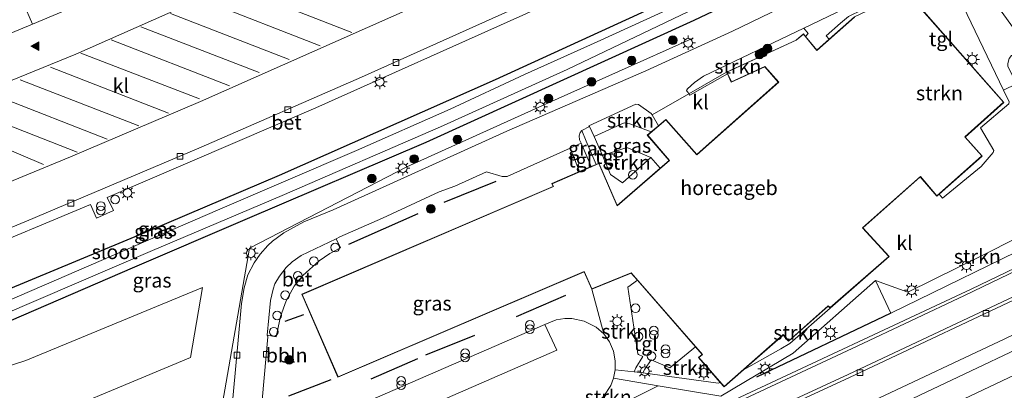
# Model space of a CAD drawing. Units: metres. Extents: x 219991 to 227468, y 473327 to 475000.
# Drawn here: x 226352 to 226523, y 474534 to 474598 of the extents above; entities that cross this region are included whole.
import ezdxf
from ezdxf.enums import TextEntityAlignment as Align

# ---------------------------------------------------------------- set-up
doc = ezdxf.new("R2010")
doc.units = ezdxf.units.M
doc.linetypes.add('IE-TERREINAFSCHEIDING', pattern=[10, 8, -2])
doc.layers.get('0').update_dxf_attribs({"lineweight": 25})
for name, color, linetype, lineweight in [('B-ME-AL-OVERIG-L-B1', 7, 'Continuous', 18), ('B-ME-AL-OVERIG-S-B1', 7, 'Continuous', 18), ('B-ME-BV-GELEIDECONSTRUCTIE-GELEIDERAIL-L-B1', 213, 'BV-GELEIDERAIL', 18), ('B-ME-GR-BOMENSTRUIKEN-GV-B6', 93, 'Continuous', 18), ('B-ME-GR-BOOM-S-B1', 93, 'Continuous', 18), ('B-ME-GR-STRUIKEN-GV-B6', 93, 'Continuous', 18), ('B-ME-IE-GRASLAND-GV-B6', 93, 'Continuous', 18), ('B-ME-IE-INRICHTINGSELEMENT-S-B1', 253, 'Continuous', 18), ('B-ME-IE-MEUBILAIR_WEGMEUBILAIR-LICHTMAST-S-B1', 8, 'Continuous', 18), ('B-ME-IE-TERREINAFSCHEIDING-DOORGANG-L-B1', 8, 'IE-TERREINAFSCHEIDING-KUNSTMATIG-OPEN', 18), ('B-ME-IE-TERREINAFSCHEIDING-RASTERHEKWERK-L-B1', 8, 'IE-TERREINAFSCHEIDING', 18), ('B-ME-KG-KADASTRAAL-DAKRAND-L-B1', 13, 'Continuous', 18), ('B-ME-OG-BEBOUWING-GV-B6', 173, 'Continuous', 18), ('B-ME-OG-WATER-GV-B6', 153, 'Continuous', 18), ('B-ME-VH-VERH_SOORT-BETON-OVERIG-GV-B6', 8, 'IE-TERREINAFSCHEIDING-NATUURLIJK-HOUTWAL', 18), ('B-ME-VH-VERH_SOORT-BITUMEN-GV-B6', 8, 'IE-TERREINAFSCHEIDING-NATUURLIJK-HOUTWAL', 18), ('B-ME-VH-VERH_SOORT-KLINKERS-GV-B6', 8, 'IE-TERREINAFSCHEIDING-NATUURLIJK-HOUTWAL', 18), ('B-ME-VH-VERH_SOORT-TEGELS-GV-B6', 8, 'Continuous', 18), ('B-ME-VV-KOLK-S-B1', 8, 'Continuous', 18), ('B-ME-VW-MARKERING-STREEP-015-L-B1', 7, 'Continuous', 18), ('B-ME-VW-MARKERING-VLAKMARK-S-B1', 7, 'Continuous', 18)]:
    doc.layers.add(name, color=color, linetype=linetype, lineweight=lineweight)
doc.layers.add('B-ME-GW-INSTEEKWATERGANG-L-B1', color=10, linetype='Continuous')
doc.layers.add('B-ME-IE-TERREINAFSCHEIDING-HAAG-L-B1', color=10, linetype='Continuous')
doc.styles.add('NLCS-ISO', font='NLCS-ISO.TTF')
doc.linetypes.add('BV-GELEIDERAIL', pattern='A,10,-3,[108,NLCS.SHX,S=1,R=0,X=0,Y=0],-3', length=16)
doc.linetypes.add('IE-TERREINAFSCHEIDING-KUNSTMATIG-OPEN', pattern='A,7,-1.5,[67,NLCS.SHX,S=0.75,R=0,X=0,Y=0],-1.5', length=10)
doc.linetypes.add('IE-TERREINAFSCHEIDING-NATUURLIJK-HOUTWAL', pattern='A,7,-1.5,[67,NLCS.SHX,S=0.75,R=45,X=0,Y=0],-1.5,7,-1.5,[70,NLCS.SHX,S=0.75,R=0,X=0,Y=0],-1.5', length=20)

# ---------------------------------------------------------------- blocks, each defined once
blk = doc.blocks.new('verfsymbol')
for color in [252, 253]:
    blk.add_hatch(color=color).paths.add_polyline_path([(0.75, -0.625), (0, 0.75), (-0.75, -0.625)])
blk.add_lwpolyline([(0.75, -0.625), (0, 0.75), (-0.75, -0.625)], close=True)
blk = doc.blocks.new('dtb')
blk.add_circle((0, 0), 0.75)
blk = doc.blocks.new('boom')
h = blk.add_hatch(color=256)
edge = h.paths.add_edge_path()
edge.add_arc((0, 0), 0.75, 0, 360)
blk.add_circle((0, 0), 0.75)
blk = doc.blocks.new('prullenbak')
for centre in [(-0.375, 0), (0.375, 0)]:
    blk.add_circle(centre, 0.75)
blk = doc.blocks.new('lantaarnpaal')
for p, q in [((-0.75, 0), (-1.25, 0)), ((-0.88, 0.88), (-0.53, 0.53)), ((0, 0.75), (0, 1.25)), ((0.53, 0.53), (0.88, 0.88)), ((0.75, 0), (1.25, 0)), ((-0.53, -0.53), (-0.88, -0.88)), ((0, -0.75), (0, -1.25)), ((0.53, -0.53), (0.88, -0.88))]:
    blk.add_line(p, q)
blk.add_circle((0, 0), 0.75)
blk = doc.blocks.new('kolk')
blk.add_lwpolyline([(-0.5, -0.5), (0.5, -0.5), (0.5, 0.5), (-0.5, 0.5)], close=True)

msp = doc.modelspace()

# ---------------------------------------------------------------- linework, layer by layer
at = {"layer": 'B-ME-AL-OVERIG-L-B1'}
msp.add_polyline3d([(226468.5682, 474594.8128, 12.211), (226443.1682, 474583.4878, 12.203), (226419.0972, 474572.6108, 12.66), (226391.796, 474558.5038, 12.431), (226386.6276, 474528.9478, 12.673), (226385.648, 474516.321, 12.529), (226382.272, 474511.992, 12.453), (226376.805, 474509.132, 12.427), (226370.853, 474508.989, 12.508), (226357.5662, 474514.4268, 12.485)], dxfattribs=at)
at = {"layer": 'B-ME-BV-GELEIDECONSTRUCTIE-GELEIDERAIL-L-B1'}
msp.add_polyline3d([(226274.8743, 474438.748, 13.0313), (226279.2753, 474440.1284, 13.214), (226283.7265, 474441.5245, 13.3987), (226289.5012, 474443.4494, 13.4713), (226317.2262, 474454.1007, 13.516), (226358.8732, 474470.584, 13.5663), (226387.4096, 474482.1975, 13.6109), (226406.5583, 474490.3183, 13.6136), (226448.6306, 474508.5872, 13.6358), (226469.864, 474518.071, 13.6556), (226500.0902, 474532.0012, 13.7087), (226522.9618, 474542.7652, 13.7344), (226552.9536, 474557.3163, 13.788)], dxfattribs=at)
at = {"layer": 'B-ME-GR-BOMENSTRUIKEN-GV-B6'}
msp.add_polyline3d([(226352.941, 474539.033, 12.409), (226383.647, 474551.703, 12.391), (226381.531, 474539.532, 12.451), (226348.805, 474525.887, 12.412), (226314.5, 474511.269, 12.412), (226309.575, 474509.424, 12.412), (226308.252, 474510.228, 12.412), (226307.065, 474511.82, 12.412), (226304.116, 474519.024, 12.412), (226307.851, 474523.285, 12.412), (226309.479, 474524.399, 12.412), (226313.045, 474526.177, 12.289), (226352.941, 474539.033, 12.409)], dxfattribs=at)
at = {"layer": 'B-ME-GR-STRUIKEN-GV-B6'}
for points in [[(226511.56, 474567.878, 12.83), (226519.024, 474574.505, 12.668), (226516.087, 474577.799, 12.668), (226522.797, 474583.817, 12.668), (226505.964, 474602.969, 12.668), (226496.839, 474598.633, 12.668), (226492.4517, 474594.7602, 12.5913), (226491.956, 474595.34, 12.5536), (226494.4386, 474597.5811, 12.5687), (226495.8, 474598.697, 12.545), (226510.032, 474605.712, 12.544), (226513.569, 474605.044, 12.636), (226522.7286, 474585.9047, 12.734), (226523.691, 474583.897, 12.752), (226523.641, 474583.574, 12.755), (226518.729, 474579.4, 12.746), (226521.06, 474575.481, 12.842), (226520.962, 474575.096, 12.857), (226518.85, 474572.668, 12.86), (226512.156, 474567.165, 12.839), (226511.56, 474567.878, 12.83)], [(226488.8398, 474595.7853, 12.5306), (226488.3653, 474595.2429, 12.5704), (226487.986, 474595.707, 12.668), (226486.699, 474594.627, 12.668), (226474.636, 474589.059, 12.668), (226474.779, 474588.754, 12.587), (226468.236, 474585.09, 12.422), (226468.0932, 474585.3156, 12.3855), (226467.9503, 474585.5411, 12.349), (226467.7185, 474585.7334, 12.3456), (226467.6714, 474585.8698, 12.3453), (226467.8755, 474586.1646, 12.3401), (226469.0557, 474587.2714, 12.335), (226470.6361, 474588.3374, 12.3311), (226488.0399, 474596.6637, 12.4848), (226488.8398, 474595.7853, 12.5306)], [(226461.7114, 474581.6407, 12.348), (226462.817, 474579.761, 12.542), (226461.536, 474578.676, 12.647), (226457.817, 474580.106, 12.503), (226456.882, 474580.259, 12.512), (226451.657, 474577.892, 12.44), (226450.8069, 474579.5996, 12.3248), (226450.7387, 474579.7666, 12.3321), (226458.8915, 474583.5267, 12.3245), (226459.3155, 474583.4494, 12.3175), (226461.5629, 474581.8932, 12.3219), (226461.7114, 474581.6407, 12.348)], [(226461.463, 474574.268, 12.731), (226456.537, 474569.841, 12.695), (226454.503, 474571.316, 12.653), (226453.08, 474574.604, 12.5465), (226457.3215, 474576.0036, 12.6347), (226461.463, 474574.268, 12.731)], [(226500.52, 474552.908, 12.911), (226506.105, 474550.901, 12.878), (226519.398, 474557.403, 12.971), (226530.268, 474562.929, 12.833), (226530.46, 474562.532, 12.935), (226531.514, 474563.063, 12.881), (226530.195, 474560.615, 12.893), (226529.755, 474560.184, 12.893), (226503.174, 474547.245, 12.893), (226500.52, 474552.908, 12.911)], [(226459.142, 474552.977, 12.752), (226457.491, 474551.767, 12.74), (226459.231, 474540.2, 12.656), (226459.352, 474540.036, 12.656), (226460.0744, 474539.7345, 12.6591), (226458.8866, 474537.7168, 12.5363), (226458.6194, 474537.0513, 12.5046), (226455.3036, 474537.4186, 12.3209), (226455.3093, 474538.9378, 12.3472), (226454.9798, 474540.6324, 12.3608), (226454.2906, 474542.2406, 12.3713), (226453.3241, 474543.6182, 12.3808), (226451.234, 474551.38, 12.668), (226458.082, 474554.193, 12.668), (226459.142, 474552.977, 12.752)], [(226492.618, 474548.124, 12.668), (226485.6, 474541.942, 12.842), (226484.087, 474541.013, 12.821), (226477.593, 474537.405, 12.758), (226484.459, 474543.43, 12.668), (226485.421, 474542.367, 12.668), (226492.306, 474548.454, 12.668), (226492.618, 474548.124, 12.668)], [(226473.533, 474535.207, 12.791), (226473.171, 474535.061, 12.791), (226460.0761, 474536.8528, 12.5453), (226460.4179, 474537.4955, 12.5908), (226461.5305, 474539.1267, 12.6759), (226464.812, 474537.757, 12.722), (226469.248, 474541.384, 12.71), (226470.405, 474540.057, 12.668), (226469.757, 474539.518, 12.668), (226473.533, 474535.207, 12.791)], [(226451.1887, 474531.0753, 12.2965), (226452.1518, 474531.7082, 12.3183), (226453.2972, 474532.842, 12.3149), (226454.5448, 474534.6501, 12.3095), (226455.0293, 474535.9225, 12.3049), (226462.7685, 474534.6384, 12.5068), (226452.49, 474529.5, 12.4911), (226451.1887, 474531.0753, 12.2965)]]:
    msp.add_polyline3d(points, dxfattribs=at)
at = {"layer": 'B-ME-GW-INSTEEKWATERGANG-L-B1'}
for points in [[(226469.033, 474598.066, 11.869), (226482.19, 474604.373, 12.133), (226485.8793, 474605.9788, 12.1053), (226486.6219, 474607.5268, 12.0818), (226486.2223, 474609.2332, 12.0636), (226484.6236, 474610.2135, 12.0454), (226482.6677, 474610.2595, 12.044), (226480.214, 474608.932, 12.103), (226459.102, 474599.007, 11.884), (226434.426, 474587.72, 11.959), (226396.909, 474571.104, 11.959), (226374.225, 474561.464, 11.959), (226328.632, 474542.554, 11.965)], [(226339.701, 474541.371, 11.905), (226371.449, 474555.097, 11.869), (226391.057, 474563.502, 11.869), (226422.453, 474576.883, 11.731), (226445.743, 474587.4745, 11.8), (226469.033, 474598.066, 11.869)]]:
    msp.add_polyline3d(points, dxfattribs=at)
at = {"layer": 'B-ME-IE-GRASLAND-GV-B6'}
for points in [[(226328.632, 474542.554, 11.965), (226374.225, 474561.464, 11.959), (226396.909, 474571.104, 11.959), (226434.426, 474587.72, 11.959), (226459.102, 474599.007, 11.884), (226480.214, 474608.932, 12.103), (226482.6677, 474610.2595, 12.044), (226484.6236, 474610.2135, 12.0454), (226486.2223, 474609.2332, 12.0636), (226486.6219, 474607.5268, 12.0818), (226485.8793, 474605.9788, 12.1053), (226482.19, 474604.373, 12.133), (226469.033, 474598.066, 11.869)], [(226469.033, 474598.066, 11.869), (226482.19, 474604.373, 12.133), (226485.8793, 474605.9788, 12.1053), (226486.6219, 474607.5268, 12.0818), (226486.2223, 474609.2332, 12.0636), (226484.6236, 474610.2135, 12.0454), (226482.6677, 474610.2595, 12.044), (226480.214, 474608.932, 12.103), (226459.102, 474599.007, 11.884), (226434.426, 474587.72, 11.959), (226396.909, 474571.104, 11.959), (226374.225, 474561.464, 11.959), (226328.632, 474542.554, 11.965)], [(226348.538, 474546.792, 10.759), (226374.966, 474558.083, 10.759), (226397.438, 474567.674, 10.759), (226424.984, 474579.595, 10.759), (226446.963, 474589.533, 10.759), (226470.576, 474600.811, 10.759), (226483.483, 474606.867, 10.759), (226484.1536, 474607.4761, 10.759), (226484.2293, 474608.2958, 10.759), (226483.1852, 474608.7204, 10.759), (226481.944, 474608.341, 10.759), (226468.796, 474601.945, 10.759), (226452.159, 474594.304, 10.759), (226439.563, 474588.66, 10.759), (226426.648, 474582.635, 10.759), (226410.383, 474575.454, 10.759), (226386.234, 474565.077, 10.759), (226345.753, 474547.639, 10.759)], [(226497.1564, 474606.5611, 12.2179), (226475.6706, 474596.1501, 12.2497), (226460.6113, 474589.2872, 12.1822), (226436.4707, 474578.8238, 12.1571), (226406.3262, 474565.1423, 12.1749), (226401.207, 474563.0592, 12.2941), (226397.7623, 474561.1907, 12.3027), (226395.7989, 474559.7399, 12.3431), (226394.941, 474559.001, 12.383), (226393.644, 474557.481, 12.4), (226392.581, 474555.956, 12.433), (226391.5, 474553.889, 12.44), (226390.8518, 474551.6547, 12.4476), (226390.415, 474548.895, 12.457), (226387.9774, 474522.2476, 12.484)], [(226469.033, 474598.066, 11.869), (226445.743, 474587.4745, 11.8), (226422.453, 474576.883, 11.731), (226391.057, 474563.502, 11.869), (226371.449, 474555.097, 11.869), (226339.701, 474541.371, 11.905)], [(226339.701, 474541.371, 11.905), (226371.449, 474555.097, 11.869), (226391.057, 474563.502, 11.869), (226422.453, 474576.883, 11.731), (226445.743, 474587.4745, 11.8), (226469.033, 474598.066, 11.869)], [(226342.54, 474557.042, 12.333), (226364.158, 474566.0738, 12.3539), (226365.1991, 474563.7451, 12.365), (226368.1699, 474565.0259, 12.3723), (226367.0916, 474567.3201, 12.3696), (226403.3186, 474582.844, 12.356), (226439.26, 474598.9525, 12.364)], [(226449.4817, 474578.9571, 12.3103), (226450.267, 474577.063, 12.446), (226451.972, 474573.044, 12.569), (226451.13, 474572.681, 12.641), (226449.392, 474576.711, 12.377), (226449.1128, 474577.2933, 12.386), (226449.0257, 474577.9888, 12.3571), (226449.2102, 474578.6011, 12.3406), (226449.4817, 474578.9571, 12.3103)], [(226461.463, 474574.268, 12.731), (226457.3215, 474576.0036, 12.6347), (226453.08, 474574.604, 12.5465), (226451.657, 474577.892, 12.44), (226456.882, 474580.259, 12.512), (226457.817, 474580.106, 12.503), (226461.536, 474578.676, 12.647), (226460.8778, 474578.1214, 12.6618), (226464.6692, 474573.7512, 12.768), (226463.095, 474572.385, 12.764), (226461.463, 474574.268, 12.731)], [(226406.8287, 474560.1327, 12.3664), (226407.463, 474560.4725, 12.3599), (226414.8753, 474563.7166, 12.3549), (226424.6994, 474568.2992, 12.3507), (226427.4488, 474569.2449, 12.338), (226432.9417, 474571.7566, 12.3262), (226435.6925, 474570.9311, 12.413), (226436.5309, 474570.9308, 12.4066), (226447.4502, 474575.8383, 12.3815), (226449.1022, 474571.8055, 12.649), (226444.269, 474569.719, 12.668), (226444.507, 474569.213, 12.668), (226400.86, 474550.509, 12.668), (226407.129, 474536.128, 12.668), (226449.889, 474554.387, 12.668), (226451.234, 474551.38, 12.668), (226453.3241, 474543.6182, 12.3808), (226451.9737, 474544.812, 12.3784), (226449.896, 474545.8145, 12.3891), (226447.7739, 474546.2986, 12.3842), (226446.5411, 474546.3332, 12.3885), (226445.0296, 474546.0618, 12.3877), (226443.0604, 474545.2735, 12.4061), (226406.9569, 474529.5658, 12.4614)], [(226549.7413, 474561.7612, 12.6835), (226554.4542, 474555.2399, 13.1277), (226537.2505, 474546.7792, 13.1163), (226504.8072, 474531.3729, 13.0875), (226477.5853, 474518.7979, 13.0517), (226449.7729, 474506.242, 13.0159), (226409.4689, 474488.729, 13.008), (226380.5667, 474476.506, 12.9811), (226356.479, 474466.585, 12.98), (226321.2365, 474452.63, 12.9184), (226298.459, 474443.948, 12.9023), (226279.771, 474436.926, 12.905), (226250.7259, 474426.34, 12.8921), (226225.7911, 474417.444, 12.8543), (226195.4329, 474406.9939, 12.8263)], [(226212.1213, 474416.9409, 12.7294), (226232.6911, 474426.7929, 12.7037), (226245.4801, 474432.4099, 12.6398), (226255.3335, 474436.4238, 12.5859), (226272.7983, 474443.0126, 12.5022), (226286.3712, 474447.9906, 12.5077), (226316.1144, 474459.2626, 12.4868), (226338.1434, 474467.8946, 12.5056), (226383.2886, 474486.2639, 12.5449), (226407.1103, 474496.2778, 12.5524), (226431.5863, 474506.873, 12.5653), (226464.2694, 474521.437, 12.6152), (226495.9715, 474536.074, 12.6236), (226529.616, 474551.941, 12.6744), (226549.7413, 474561.7612, 12.6835)], [(226535.6656, 474560.2755, 12.7722), (226517.1453, 474551.383, 12.7464), (226475.2867, 474531.8551, 12.7272), (226439.7764, 474515.8799, 12.6675), (226406.402, 474501.306, 12.653), (226372.4024, 474487.0615, 12.6244), (226332.0112, 474470.7343, 12.5727)], [(226393.6845, 474528.8888, 12.4826), (226394.9616, 474543.1322, 12.4794), (226394.8615, 474543.4073, 12.477), (226396.4039, 474543.1258, 12.6318), (226397.1531, 474546.6291, 12.6342), (226398.1234, 474549.3499, 12.6318), (226399.556, 474551.8896, 12.6144), (226401.0538, 474553.7431, 12.6), (226403.8679, 474556.2847, 12.5499), (226405.7169, 474557.5685, 12.542), (226407.5958, 474558.5791, 12.5213), (226406.8287, 474560.1327, 12.3664)], [(226503.174, 474547.245, 12.893), (226529.755, 474560.184, 12.893)], [(226352.941, 474539.033, 12.409), (226313.045, 474526.177, 12.289), (226309.479, 474524.399, 12.412), (226307.851, 474523.285, 12.412), (226304.116, 474519.024, 12.412), (226307.065, 474511.82, 12.412), (226308.252, 474510.228, 12.412), (226309.575, 474509.424, 12.412), (226314.5, 474511.269, 12.412), (226348.805, 474525.887, 12.412), (226381.531, 474539.532, 12.451), (226383.647, 474551.703, 12.391), (226352.941, 474539.033, 12.409)], [(226347.189, 474487.905, 12.0787), (226391.47, 474506.2775, 12.1456), (226391.9472, 474510.2252, 12.2124), (226392.1373, 474510.9312, 12.2226), (226392.6107, 474511.6539, 12.2306), (226393.292, 474512.2379, 12.237), (226397.2043, 474514.0511, 12.2308), (226399.0381, 474509.4215, 12.1748), (226408.8619, 474513.5205, 12.125), (226451.1887, 474531.0753, 12.2965), (226452.49, 474529.5, 12.4911), (226462.7685, 474534.6384, 12.5068), (226473.667, 474532.83, 12.791), (226486.192, 474540.306, 12.848), (226500.52, 474552.908, 12.911), (226503.174, 474547.245, 12.893)]]:
    msp.add_polyline3d(points, dxfattribs=at)
at = {"layer": 'B-ME-IE-TERREINAFSCHEIDING-DOORGANG-L-B1'}
msp.add_line((226468.0932, 474585.3156, 12.3855), (226461.7114, 474581.6407, 12.348), dxfattribs=at)
at = {"layer": 'B-ME-IE-TERREINAFSCHEIDING-HAAG-L-B1'}
for p, q in [((226425.6003, 474566.4922, 12.3507), (226434.6336, 474570.1538, 12.4066)), ((226409.0213, 474559.2087, 12.5035), (226421.094, 474564.541, 12.3528)), ((226438.1771, 474546.6633, 12.5606), (226446.6992, 474550.3415, 12.5626)), ((226401.147, 474546.926, 12.86), (226397.93, 474545.811, 12.86)), ((226503.174, 474547.245, 12.893), (226479.828, 474536.129, 13.511)), ((226422.4095, 474540.0043, 12.581), (226430.9022, 474543.4219, 12.573)), ((226412.9226, 474535.8129, 12.5786), (226421.0266, 474539.3396, 12.581)), ((226405.929, 474535.688, 12.869), (226398.582, 474532.831, 12.869))]:
    msp.add_line(p, q, dxfattribs=at)
at = {"layer": 'B-ME-IE-TERREINAFSCHEIDING-RASTERHEKWERK-L-B1'}
msp.add_line((226474.636, 474589.059, 12.668), (226468.0932, 474585.3156, 12.3855), dxfattribs=at)
at = {"layer": 'B-ME-KG-KADASTRAAL-DAKRAND-L-B1'}
for points in [[(226505.951, 474602.908, 15.799), (226522.727, 474583.821, 15.773)], [(226522.727, 474583.821, 15.773), (226516.017, 474577.803, 15.84), (226518.953, 474574.509, 15.799), (226511.152, 474567.583, 15.861), (226508.292, 474570.973, 16.323), (226498.258, 474562.055, 16.354), (226502.802, 474557.046, 15.829), (226492.621, 474548.193, 16.107), (226492.309, 474548.524, 16.101), (226485.425, 474542.437, 15.852), (226484.463, 474543.5, 15.852), (226474.214, 474534.506, 15.921), (226469.828, 474539.512, 15.855), (226470.476, 474540.051, 15.822), (226458.096, 474554.253, 15.399), (226451.259, 474551.444, 15.324), (226449.914, 474554.452, 18.402), (226407.155, 474536.193, 18.351), (226400.926, 474550.483, 18.363), (226444.567, 474569.184, 21.816), (226444.328, 474569.69, 15.231), (226452.446, 474573.194, 15.367), (226455.624, 474565.838, 15.448), (226464.741, 474573.747, 15.711), (226460.952, 474578.116, 14.916), (226464.086, 474580.77, 14.815), (226469.482, 474574.687, 16.735), (226483.697, 474587.303, 15.702), (226481.286, 474590.045, 15.66), (226475.483, 474587.365, 14.784), (226474.702, 474589.035, 14.574), (226486.726, 474594.584, 15.805), (226487.979, 474595.636, 15.805), (226490.301, 474592.795, 16.609), (226496.867, 474598.591, 16.255)]]:
    msp.add_polyline3d(points, dxfattribs=at)
at = {"layer": 'B-ME-OG-BEBOUWING-GV-B6'}
for points in [[(226505.964, 474602.969, 12.668), (226522.797, 474583.817, 12.668), (226516.087, 474577.799, 12.668), (226519.024, 474574.505, 12.668), (226511.56, 474567.878, 12.83), (226511.147, 474567.512, 12.668), (226508.287, 474570.902, 12.668), (226498.329, 474562.051, 12.668), (226502.873, 474557.042, 12.668), (226492.618, 474548.124, 12.668), (226492.306, 474548.454, 12.668), (226485.421, 474542.367, 12.668), (226484.459, 474543.43, 12.668), (226477.593, 474537.405, 12.758), (226474.209, 474534.435, 12.668), (226473.533, 474535.207, 12.791), (226469.757, 474539.518, 12.668), (226470.405, 474540.057, 12.668), (226469.248, 474541.384, 12.71), (226459.142, 474552.977, 12.752), (226458.082, 474554.193, 12.668), (226451.234, 474551.38, 12.668), (226449.889, 474554.387, 12.668), (226407.129, 474536.128, 12.668), (226400.86, 474550.509, 12.668), (226444.507, 474569.213, 12.668), (226444.269, 474569.719, 12.668), (226449.1022, 474571.8055, 12.649), (226451.13, 474572.681, 12.641), (226451.972, 474573.044, 12.569), (226452.472, 474573.26, 12.668), (226455.643, 474565.921, 12.668), (226463.095, 474572.385, 12.764), (226464.6692, 474573.7512, 12.768), (226460.8778, 474578.1214, 12.6618), (226461.536, 474578.676, 12.647), (226462.817, 474579.761, 12.542), (226464.091, 474580.84, 12.668), (226469.486, 474574.758, 12.668), (226483.627, 474587.307, 12.668), (226481.273, 474589.984, 12.668), (226475.459, 474587.299, 12.668), (226474.779, 474588.754, 12.587), (226474.636, 474589.059, 12.668), (226486.699, 474594.627, 12.668), (226487.986, 474595.707, 12.668), (226488.3653, 474595.2429, 12.5704)], [(226488.3653, 474595.2429, 12.5704), (226490.307, 474592.867, 12.668), (226492.4517, 474594.7602, 12.5913), (226496.839, 474598.633, 12.668)]]:
    msp.add_polyline3d(points, dxfattribs=at)
at = {"layer": 'B-ME-OG-WATER-GV-B6'}
msp.add_polyline3d([(226345.753, 474547.639, 10.759), (226386.234, 474565.077, 10.759), (226410.383, 474575.454, 10.759), (226426.648, 474582.635, 10.759), (226439.563, 474588.66, 10.759), (226452.159, 474594.304, 10.759), (226468.796, 474601.945, 10.759), (226481.944, 474608.341, 10.759), (226483.1852, 474608.7204, 10.759), (226484.2293, 474608.2958, 10.759), (226484.1536, 474607.4761, 10.759), (226483.483, 474606.867, 10.759), (226470.576, 474600.811, 10.759), (226446.963, 474589.533, 10.759), (226424.984, 474579.595, 10.759), (226397.438, 474567.674, 10.759), (226374.966, 474558.083, 10.759), (226348.538, 474546.792, 10.759)], dxfattribs=at)
at = {"layer": 'B-ME-VH-VERH_SOORT-BETON-OVERIG-GV-B6'}
for points in [[(226325.256, 474551.769, 12.18), (226353.0703, 474563.187, 12.192), (226383.382, 474576.052, 12.187), (226411.223, 474588.163, 12.191), (226441.262, 474601.707, 12.193), (226475.1644, 474617.4758, 12.1965), (226500.6187, 474629.7246, 12.1961), (226501.5686, 474628.4103, 12.3513), (226481.3924, 474618.5916, 12.3495), (226504.9041, 474610.2797, 12.3029), (226499.943, 474607.8995, 12.3393), (226476.122, 474616.062, 12.349), (226478.1696, 474611.6983, 12.3167), (226475.7169, 474610.5574, 12.3144), (226473.7768, 474614.8686, 12.3603), (226439.26, 474598.9525, 12.364), (226403.3186, 474582.844, 12.356), (226367.0916, 474567.3201, 12.3696), (226368.1699, 474565.0259, 12.3723), (226365.1991, 474563.7451, 12.365), (226364.158, 474566.0738, 12.3539), (226342.54, 474557.042, 12.333)], [(226406.8287, 474560.1327, 12.3664), (226407.5958, 474558.5791, 12.5213), (226405.7169, 474557.5685, 12.542), (226403.8679, 474556.2847, 12.5499), (226401.0538, 474553.7431, 12.6), (226399.556, 474551.8896, 12.6144), (226398.1234, 474549.3499, 12.6318), (226397.1531, 474546.6291, 12.6342), (226396.4039, 474543.1258, 12.6318), (226394.8615, 474543.4073, 12.477), (226395.42, 474549.409, 12.456), (226395.8671, 474551.3766, 12.4321), (226396.2044, 474552.325, 12.4242), (226396.9664, 474553.643, 12.4072), (226398.1741, 474555.1684, 12.3996), (226399.1797, 474556.1525, 12.3934), (226400.7439, 474557.2213, 12.3933), (226406.8287, 474560.1327, 12.3664)]]:
    msp.add_polyline3d(points, dxfattribs=at)
at = {"layer": 'B-ME-VH-VERH_SOORT-BITUMEN-GV-B6'}
for points in [[(226350.364, 474600.243, 12.121), (226382.4429, 474614.0819, 12.1037), (226400.013, 474621.8266, 12.0953), (226425.5457, 474633.2323, 12.1248), (226425.9857, 474633.1769, 12.1299), (226430.9016, 474631.4927, 12.1982), (226431.1368, 474631.4886, 12.1991), (226440.4375, 474635.7603, 12.1965), (226443.0322, 474641.2626, 12.1194), (226443.4185, 474641.5215, 12.1005), (226477.5529, 474657.6574, 12.1244), (226479.4668, 474653.7023, 12.2), (226482.2854, 474655.0895, 12.2038), (226486.5595, 474649.1768, 12.3885), (226448.0244, 474630.7559, 12.3589), (226434.6533, 474624.4072, 12.3635), (226393.593, 474606.3479, 12.371), (226361.618, 474592.1717, 12.393), (226318.724, 474574.7022, 12.3915)], [(226330.755, 474562.0381, 12.387), (226360.7225, 474574.3826, 12.3816), (226383.265, 474583.987, 12.383), (226426.5471, 474603.1611, 12.3792), (226445.2287, 474611.6443, 12.357), (226462.8346, 474619.8417, 12.3875), (226496.2065, 474635.8292, 12.3982), (226500.6187, 474629.7246, 12.1961), (226475.1644, 474617.4758, 12.1965), (226441.262, 474601.707, 12.193), (226411.223, 474588.163, 12.191), (226383.382, 474576.052, 12.187), (226353.0703, 474563.187, 12.192), (226325.256, 474551.769, 12.18)], [(226515.1044, 474609.6803, 12.3562), (226488.0399, 474596.6637, 12.4848), (226470.6361, 474588.3374, 12.3311), (226469.0557, 474587.2714, 12.335), (226467.8755, 474586.1646, 12.3401), (226467.6714, 474585.8698, 12.3453), (226467.7185, 474585.7334, 12.3456), (226467.9503, 474585.5411, 12.349), (226468.0932, 474585.3156, 12.3855), (226461.7114, 474581.6407, 12.348), (226461.5629, 474581.8932, 12.3219), (226459.3155, 474583.4494, 12.3175), (226458.8915, 474583.5267, 12.3245), (226450.7387, 474579.7666, 12.3321), (226450.8069, 474579.5996, 12.3248), (226449.4817, 474578.9571, 12.3103), (226449.2102, 474578.6011, 12.3406), (226449.0257, 474577.9888, 12.3571), (226449.1128, 474577.2933, 12.386), (226449.392, 474576.711, 12.377), (226447.4502, 474575.8383, 12.3815), (226436.5309, 474570.9308, 12.4066), (226435.6925, 474570.9311, 12.413), (226432.9417, 474571.7566, 12.3262), (226427.4488, 474569.2449, 12.338), (226424.6994, 474568.2992, 12.3507), (226414.8753, 474563.7166, 12.3549), (226407.463, 474560.4725, 12.3599), (226406.8287, 474560.1327, 12.3664), (226400.7439, 474557.2213, 12.3933), (226399.1797, 474556.1525, 12.3934), (226398.1741, 474555.1684, 12.3996), (226396.9664, 474553.643, 12.4072), (226396.2044, 474552.325, 12.4242), (226395.8671, 474551.3766, 12.4321), (226395.42, 474549.409, 12.456), (226394.8615, 474543.4073, 12.477), (226394.9616, 474543.1322, 12.4794), (226393.6845, 474528.8888, 12.4826)], [(226387.9774, 474522.2476, 12.484), (226390.415, 474548.895, 12.457), (226390.8518, 474551.6547, 12.4476), (226391.5, 474553.889, 12.44), (226392.581, 474555.956, 12.433), (226393.644, 474557.481, 12.4), (226394.941, 474559.001, 12.383), (226395.7989, 474559.7399, 12.3431), (226397.7623, 474561.1907, 12.3027), (226401.207, 474563.0592, 12.2941), (226406.3262, 474565.1423, 12.1749), (226436.4707, 474578.8238, 12.1571), (226460.6113, 474589.2872, 12.1822), (226475.6706, 474596.1501, 12.2497), (226497.1564, 474606.5611, 12.2179)], [(226332.0112, 474470.7343, 12.5727), (226372.4024, 474487.0615, 12.6244), (226406.402, 474501.306, 12.653), (226439.7764, 474515.8799, 12.6675), (226475.2867, 474531.8551, 12.7272), (226517.1453, 474551.383, 12.7464), (226535.6656, 474560.2755, 12.7722), (226538.233, 474561.425, 12.7853), (226546.8772, 474565.7238, 12.7919), (226549.7413, 474561.7612, 12.6835), (226529.616, 474551.941, 12.6744), (226495.9715, 474536.074, 12.6236), (226464.2694, 474521.437, 12.6152), (226431.5863, 474506.873, 12.5653), (226407.1103, 474496.2778, 12.5524), (226383.2886, 474486.2639, 12.5449), (226338.1434, 474467.8946, 12.5056)], [(226321.2365, 474452.63, 12.9184), (226356.479, 474466.585, 12.98), (226380.5667, 474476.506, 12.9811), (226409.4689, 474488.729, 13.008), (226449.7729, 474506.242, 13.0159), (226477.5853, 474518.7979, 13.0517), (226504.8072, 474531.3729, 13.0875), (226537.2505, 474546.7792, 13.1163), (226554.4542, 474555.2399, 13.1277), (226563.665, 474542.4956, 13.5109), (226540.106, 474530.9727, 13.504), (226513.2571, 474518.2154, 13.481), (226480.1033, 474502.9331, 13.432), (226452.4286, 474490.5253, 13.404), (226420.743, 474476.7216, 13.387), (226383.2011, 474460.83, 13.373), (226358.4946, 474450.6721, 13.3662), (226323.382, 474436.8567, 13.2932)], [(226409.0189, 474525.0826, 12.3378), (226445.133, 474540.811, 12.339), (226443.0604, 474545.2735, 12.4061), (226445.0296, 474546.0618, 12.3877), (226446.5411, 474546.3332, 12.3885), (226447.7739, 474546.2986, 12.3842), (226449.896, 474545.8145, 12.3891), (226451.9737, 474544.812, 12.3784), (226453.3241, 474543.6182, 12.3808), (226454.2906, 474542.2406, 12.3713), (226454.9798, 474540.6324, 12.3608), (226455.3093, 474538.9378, 12.3472), (226455.3036, 474537.4186, 12.3209), (226455.0293, 474535.9225, 12.3049), (226454.5448, 474534.6501, 12.3095), (226453.2972, 474532.842, 12.3149)]]:
    msp.add_polyline3d(points, dxfattribs=at)
at = {"layer": 'B-ME-VH-VERH_SOORT-KLINKERS-GV-B6'}
for points in [[(226496.2065, 474635.8292, 12.3982), (226462.8346, 474619.8417, 12.3875), (226445.2287, 474611.6443, 12.357), (226426.5471, 474603.1611, 12.3792), (226383.265, 474583.987, 12.383), (226360.7225, 474574.3826, 12.3816), (226330.755, 474562.0381, 12.387), (226292.9264, 474546.7155, 12.3793), (226292.851, 474546.8559, 12.3853), (226293.0052, 474547.1307, 12.3852), (226292.9587, 474547.4705, 12.3848), (226292.7882, 474547.6451, 12.3845), (226273.0378, 474555.8516, 12.3726), (226272.7138, 474555.8342, 12.3709), (226272.6519, 474555.9803, 12.3639), (226318.724, 474574.7022, 12.3915), (226361.618, 474592.1717, 12.393), (226393.593, 474606.3479, 12.371), (226434.6533, 474624.4072, 12.3635), (226448.0244, 474630.7559, 12.3589), (226486.5595, 474649.1768, 12.3885), (226496.2065, 474635.8292, 12.3982)], [(226461.7114, 474581.6407, 12.348), (226468.0932, 474585.3156, 12.3855), (226468.236, 474585.09, 12.422), (226474.779, 474588.754, 12.587), (226475.459, 474587.299, 12.668), (226481.273, 474589.984, 12.668), (226483.627, 474587.307, 12.668), (226469.486, 474574.758, 12.668), (226464.091, 474580.84, 12.668), (226462.817, 474579.761, 12.542), (226461.7114, 474581.6407, 12.348)], [(226523.691, 474583.897, 12.752), (226522.7286, 474585.9047, 12.734), (226525.0136, 474587.0568, 12.6833)], [(226530.268, 474562.929, 12.833), (226519.398, 474557.403, 12.971), (226506.105, 474550.901, 12.878), (226500.52, 474552.908, 12.911), (226486.192, 474540.306, 12.848), (226473.667, 474532.83, 12.791), (226462.7685, 474534.6384, 12.5068), (226455.0293, 474535.9225, 12.3049), (226455.3036, 474537.4186, 12.3209), (226458.6194, 474537.0513, 12.5046), (226460.0761, 474536.8528, 12.5453), (226473.171, 474535.061, 12.791), (226473.533, 474535.207, 12.791), (226474.209, 474534.435, 12.668), (226477.593, 474537.405, 12.758), (226484.087, 474541.013, 12.821), (226485.6, 474541.942, 12.842), (226492.618, 474548.124, 12.668), (226502.873, 474557.042, 12.668), (226498.329, 474562.051, 12.668), (226508.287, 474570.902, 12.668), (226511.147, 474567.512, 12.668), (226511.56, 474567.878, 12.83), (226512.156, 474567.165, 12.839), (226518.85, 474572.668, 12.86), (226520.962, 474575.096, 12.857), (226521.06, 474575.481, 12.842), (226518.729, 474579.4, 12.746), (226523.641, 474583.574, 12.755)], [(226408.9527, 474525.2303, 12.3427), (226406.9569, 474529.5658, 12.4614), (226443.0604, 474545.2735, 12.4061), (226445.133, 474540.811, 12.339), (226409.0189, 474525.0826, 12.3378), (226408.9527, 474525.2303, 12.3427)]]:
    msp.add_polyline3d(points, dxfattribs=at)
at = {"layer": 'B-ME-VH-VERH_SOORT-TEGELS-GV-B6'}
for points in [[(226488.3653, 474595.2429, 12.5704), (226488.8398, 474595.7853, 12.5306), (226488.0399, 474596.6637, 12.4848), (226515.1044, 474609.6803, 12.3562), (226526.295, 474594.187, 12.596), (226527.038, 474594.452, 12.644), (226527.448, 474593.542, 12.644), (226527.309, 474593.478, 12.788), (226527.215, 474593.426, 12.593), (226524.73, 474592.191, 12.653), (226524.627, 474592.154, 12.713), (226524.276, 474592.018, 12.698), (226524.1296, 474591.9575, 12.7149), (226523.7106, 474591.3972, 12.6882), (226523.4711, 474590.534, 12.6875), (226523.5147, 474590.0824, 12.6875), (226525.0136, 474587.0568, 12.6833), (226522.7286, 474585.9047, 12.734), (226513.569, 474605.044, 12.636)], [(226495.8, 474598.697, 12.545), (226494.4386, 474597.5811, 12.5687), (226491.956, 474595.34, 12.5536), (226492.4517, 474594.7602, 12.5913), (226490.307, 474592.867, 12.668), (226488.3653, 474595.2429, 12.5704)], [(226449.4817, 474578.9571, 12.3103), (226450.8069, 474579.5996, 12.3248), (226451.657, 474577.892, 12.44), (226453.08, 474574.604, 12.5465), (226454.503, 474571.316, 12.653), (226456.537, 474569.841, 12.695), (226461.463, 474574.268, 12.731), (226463.095, 474572.385, 12.764), (226455.643, 474565.921, 12.668), (226452.472, 474573.26, 12.668), (226451.972, 474573.044, 12.569), (226450.267, 474577.063, 12.446), (226449.4817, 474578.9571, 12.3103)], [(226449.1022, 474571.8055, 12.649), (226447.4502, 474575.8383, 12.3815), (226449.392, 474576.711, 12.377), (226451.13, 474572.681, 12.641), (226449.1022, 474571.8055, 12.649)], [(226459.142, 474552.977, 12.752), (226469.248, 474541.384, 12.71), (226464.812, 474537.757, 12.722), (226461.5305, 474539.1267, 12.6759), (226460.4179, 474537.4955, 12.5908), (226460.0761, 474536.8528, 12.5453), (226458.6194, 474537.0513, 12.5046), (226458.8866, 474537.7168, 12.5363), (226460.0744, 474539.7345, 12.6591), (226459.352, 474540.036, 12.656), (226459.231, 474540.2, 12.656), (226457.491, 474551.767, 12.74), (226459.142, 474552.977, 12.752)]]:
    msp.add_polyline3d(points, dxfattribs=at)
at = {"layer": 'B-ME-VW-MARKERING-STREEP-015-L-B1'}
for p, q in [((226388.9411, 474603.9776, 12.3885), (226409.5467, 474595.9197, 12.3943)), ((226352.5201, 474600.975, 12.131), (226354.0707, 474597.3923, 12.2007)), ((226383.8685, 474601.4769, 12.4078), (226404.0664, 474593.6526, 12.3983)), ((226378.0554, 474599.2234, 12.3841), (226398.656, 474591.2578, 12.4122)), ((226372.8985, 474596.9495, 12.403), (226393.4813, 474588.9828, 12.3995)), ((226367.7365, 474594.6501, 12.4009), (226388.3109, 474586.6815, 12.4146)), ((226362.4689, 474592.3496, 12.4179), (226383.1194, 474584.4077, 12.3843)), ((226357.2162, 474589.9233, 12.4134), (226377.7391, 474581.9284, 12.3671)), ((226351.9548, 474587.7487, 12.4005), (226372.554, 474579.7218, 12.361)), ((226346.0438, 474585.6084, 12.3951), (226367.0383, 474577.4483, 12.3499)), ((226340.8444, 474583.3599, 12.4115), (226361.8483, 474575.1738, 12.3798)), ((226335.9908, 474581.4577, 12.4076), (226355.9822, 474573.0581, 12.3786))]:
    msp.add_line(p, q, dxfattribs=at)
for points in [[(226430.3719, 474631.028, 12.1957), (226399.0176, 474616.8941, 12.192), (226390.8143, 474613.2708, 12.1885), (226364.1586, 474601.6796, 12.1987), (226354.0707, 474597.3923, 12.2007), (226317.0183, 474582.075, 12.1989), (226279.9906, 474567.1057, 12.1935), (226240.8776, 474551.2913, 12.2162), (226239.1044, 474550.8717, 12.2331)], [(226547.1508, 474565.3452, 12.7643), (226534.5157, 474559.1843, 12.7529), (226515.9632, 474550.2913, 12.7309), (226497.3476, 474541.5035, 12.7221), (226477.8717, 474532.4501, 12.7315), (226441.6164, 474516.107, 12.6634), (226422.3113, 474507.6286, 12.6053), (226401.6182, 474498.706, 12.6527), (226382.5347, 474490.662, 12.621), (226361.7782, 474482.1617, 12.6078), (226342.1853, 474474.2537, 12.5726), (226321.9921, 474466.2563, 12.5803), (226302.2363, 474458.6856, 12.5759), (226283.1286, 474451.4969, 12.5872), (226266.8104, 474445.4878, 12.5658), (226266.9223, 474446.4754, 12.5989), (226266.4181, 474463.0101, 12.5168), (226266.4341, 474468.145, 12.4878), (226266.7978, 474471.6544, 12.4589), (226266.9179, 474472.3014, 12.4551)], [(226194.9514, 474409.5988, 12.76), (226210.1517, 474416.4944, 12.7846), (226232.215, 474427.1161, 12.7682), (226241.1617, 474431.0969, 12.7359), (226255.1469, 474436.9206, 12.5859), (226272.6117, 474443.5094, 12.5022), (226286.1846, 474448.4874, 12.5077), (226315.9278, 474459.7594, 12.4868), (226337.9568, 474468.3914, 12.5056), (226383.102, 474486.7607, 12.5449), (226406.9237, 474496.7746, 12.5524), (226431.3997, 474507.3698, 12.5653), (226464.0828, 474521.9338, 12.6152), (226495.7849, 474536.5708, 12.6236), (226529.4294, 474552.4378, 12.6744), (226549.4272, 474562.1958, 12.6834)], [(226196.1471, 474403.1417, 12.9749), (226201.9425, 474405.0858, 12.9803), (226234.42, 474416.3836, 13.0106), (226259.6282, 474425.4245, 13.0455), (226291.7995, 474437.2705, 13.0446), (226319.388, 474447.7644, 13.0561), (226351.4793, 474460.3897, 13.1187), (226374.2464, 474469.6674, 13.1285), (226410.5751, 474484.9775, 13.1507), (226442.0937, 474498.6534, 13.159), (226469.0669, 474510.6596, 13.1842), (226504.817, 474527.0938, 13.2269), (226535.8367, 474541.7874, 13.2603), (226556.7839, 474552.0376, 13.2781)]]:
    msp.add_polyline3d(points, dxfattribs=at)

# ---------------------------------------------------------------- block references
at = {"layer": 'B-ME-AL-OVERIG-S-B1', "rotation": 90}
for p in [(226368.443, 474566.957, 12.36), (226406.6741, 474558.6037, 12.5165), (226402.9804, 474556.232, 12.5519), (226400.1954, 474553.7121, 12.5572), (226398.0024, 474550.3509, 12.5983), (226396.5973, 474546.8444, 12.6287), (226395.9913, 474544.0149, 12.6108)]:
    msp.add_blockref('dtb', p, dxfattribs=at)
at = {"layer": 'B-ME-GR-BOOM-S-B1', "rotation": 90}
for p in [(226465.2848, 474594.586, 12.3978), (226480.334, 474592.142, 12.482), (226480.956, 474592.441, 12.298), (226481.732, 474593.168, 12.473), (226458.156, 474591.091, 12.29), (226451.1973, 474587.3919, 12.533), (226443.695, 474584.49, 12.131), (226427.883, 474577.386, 12.128), (226420.404, 474573.986, 12.325), (226413.033, 474570.595, 12.247), (226423.2787, 474565.3157, 12.4148), (226398.662, 474539.131, 12.66)]:
    msp.add_blockref('boom', p, dxfattribs=at)
at = {"layer": 'B-ME-IE-INRICHTINGSELEMENT-S-B1', "rotation": 90}
for name, p in [('dtb', (226458.37, 474571.224, 13.445)), ('prullenbak', (226365.95, 474565.447, 12.183)), ('dtb', (226458.831, 474548.077, 13.169)), ('prullenbak', (226440.496, 474544.847, 13.504)), ('prullenbak', (226461.992, 474543.823, 13.535)), ('dtb', (226459.336, 474543.195, 13.19)), ('prullenbak', (226429.247, 474539.929, 13.504)), ('prullenbak', (226464.058, 474540.597, 13.571)), ('dtb', (226461.606, 474539.755, 13.208)), ('prullenbak', (226418.135, 474535.107, 13.504))]:
    msp.add_blockref(name, p, dxfattribs=at)
at = {"layer": 'B-ME-IE-MEUBILAIR_WEGMEUBILAIR-LICHTMAST-S-B1', "rotation": 90}
for p in [(226467.978, 474594.159, 12.099), (226517.32, 474591.264, 16.427), (226414.438, 474587.38, 12.366), (226442.289, 474583.043, 12.208), (226418.406, 474572.389, 12.12), (226370.592, 474568.108, 12.349), (226392.02, 474557.663, 12.419), (226516.323, 474555.53, 13.001), (226506.786, 474551.203, 13.001), (226455.624, 474545.816, 12.778), (226492.669, 474543.864, 13.001), (226460.419, 474537.154, 12.778), (226470.683, 474536.892, 12.941), (226481.338, 474537.561, 12.929)]:
    msp.add_blockref('lantaarnpaal', p, dxfattribs=at)
at = {"layer": 'B-ME-VV-KOLK-S-B1', "rotation": 90}
for p in [(226417.245, 474590.734, 12.308), (226398.437, 474582.545, 12.335), (226379.693, 474574.448, 12.335), (226360.759, 474566.316, 12.335), (226519.68, 474547.196, 12.612), (226389.6016, 474539.9442, 12.52), (226394.6943, 474540.0732, 12.4729), (226497.825, 474536.924, 12.603)]:
    msp.add_blockref('kolk', p, dxfattribs=at)
at = {"layer": 'B-ME-VW-MARKERING-VLAKMARK-S-B1', "rotation": 90}
msp.add_blockref('verfsymbol', (226354.546, 474593.5397, 12.2882), dxfattribs=at)

# ---------------------------------------------------------------- texts
at = {"layer": 'B-ME-AL-OVERIG-L-B1', "ltscale": 0.2, "style": 'NLCS-ISO'}
msp.add_text('bbln', height=2.5, dxfattribs=at).set_placement((226398.24014, 474539.92238), align=Align.MIDDLE_CENTER)
at = {"layer": 'B-ME-GR-STRUIKEN-GV-B6', "ltscale": 0.2, "style": 'NLCS-ISO'}
for p in [(226476.58884, 474590.05922), (226511.61409, 474585.419), (226457.95394, 474580.68424), (226457.39458, 474573.38343), (226518.1909, 474557.0688), (226456.96412, 474544.05868), (226486.83775, 474543.85738), (226467.64835, 474537.7666), (226454.08237, 474532.67648)]:
    msp.add_text('strkn', height=2.5, dxfattribs=at).set_placement(p, align=Align.MIDDLE_CENTER)
at = {"layer": 'B-ME-IE-GRASLAND-GV-B6', "ltscale": 0.2, "style": 'NLCS-ISO'}
for p in [(226458.1631, 474576.322), (226450.49885, 474575.81905), (226375.12465, 474561.4057), (226375.80645, 474561.82475), (226375.80645, 474561.82475), (226374.86915, 474552.924), (226423.5043, 474548.93465)]:
    msp.add_text('gras', height=2.5, dxfattribs=at).set_placement(p, align=Align.MIDDLE_CENTER)
at = {"layer": 'B-ME-OG-BEBOUWING-GV-B6', "ltscale": 0.2, "style": 'NLCS-ISO'}
msp.add_text('horecageb', height=2.5, dxfattribs=at).set_placement((226475.06681, 474568.97743), align=Align.MIDDLE_CENTER)
at = {"layer": 'B-ME-OG-WATER-GV-B6', "ltscale": 0.2, "style": 'NLCS-ISO'}
msp.add_text('sloot', height=2.5, dxfattribs=at).set_placement((226368.36938, 474557.86382), align=Align.MIDDLE_CENTER)
at = {"layer": 'B-ME-VH-VERH_SOORT-BETON-OVERIG-GV-B6', "ltscale": 0.2, "style": 'NLCS-ISO'}
for p in [(226398.21609, 474580.33352), (226400.03029, 474553.11879)]:
    msp.add_text('bet', height=2.5, dxfattribs=at).set_placement(p, align=Align.MIDDLE_CENTER)
at = {"layer": 'B-ME-VH-VERH_SOORT-KLINKERS-GV-B6', "ltscale": 0.2, "style": 'NLCS-ISO'}
for p in [(226369.44869, 474586.7163), (226470.11673, 474583.85364), (226505.55009, 474559.4168)]:
    msp.add_text('kl', height=2.5, dxfattribs=at).set_placement(p, align=Align.MIDDLE_CENTER)
at = {"layer": 'B-ME-VH-VERH_SOORT-TEGELS-GV-B6', "ltscale": 0.2, "style": 'NLCS-ISO'}
for p in [(226511.87597, 474594.80758), (226449.23532, 474573.76826), (226453.88148, 474574.39291), (226460.61715, 474541.92889)]:
    msp.add_text('tgl', height=2.5, dxfattribs=at).set_placement(p, align=Align.MIDDLE_CENTER)

doc.saveas('drawing.dxf')
